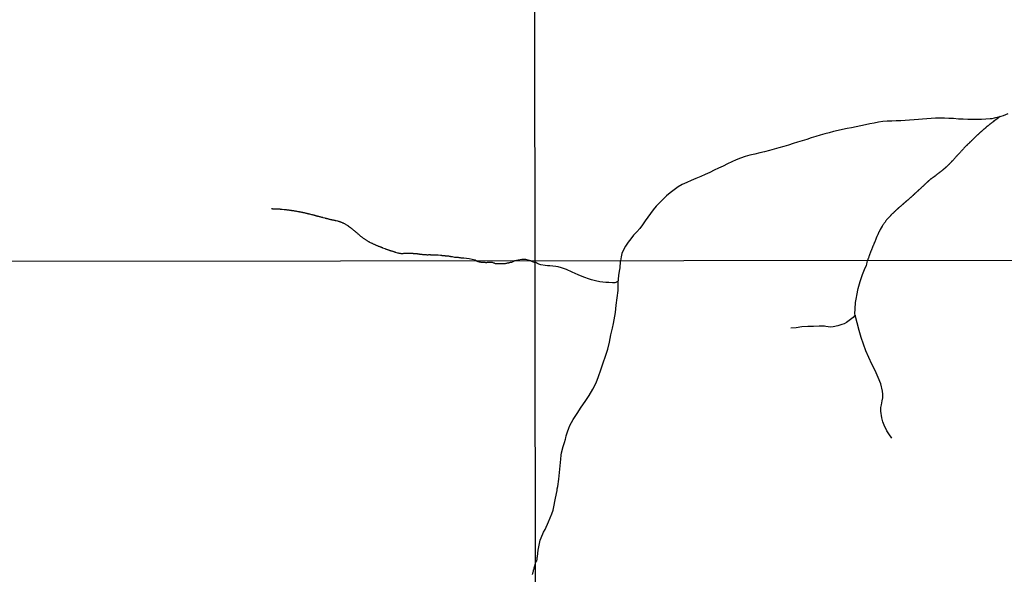
# Model space of a CAD drawing. Units: millimetres. Extents: x 187957 to 190368, y 1660432 to 1663206.
# Drawn here: x 189109 to 189671, y 1661363 to 1661680 of the extents above; entities that cross this region are included whole.
import ezdxf

# ---------------------------------------------------------------- set-up
doc = ezdxf.new("R2010")
doc.units = ezdxf.units.MM
doc.header["$MEASUREMENT"] = 0
doc.layers.add('V-ARROIO', color=5, linetype='Continuous')
doc.layers.add('X-LIMITE_1000', color=7, linetype='Continuous')

msp = doc.modelspace()

# ---------------------------------------------------------------- linework, layer by layer
at = {"layer": 'V-ARROIO'}
for points in [[(189673.48, 1661625.76), (189670.84, 1661624.73), (189668.13, 1661623.97), (189665.62, 1661623.24), (189664.28, 1661622.97), (189663.37, 1661622.91), (189660.93, 1661622.73), (189658.39, 1661622.63), (189655.77, 1661622.6), (189653.17, 1661622.62), (189650.56, 1661622.65), (189647.89, 1661622.72), (189645.22, 1661622.83), (189642.49, 1661623.07), (189639.84, 1661623.23), (189637.2, 1661623.39), (189634.69, 1661623.37), (189632.2, 1661623.3), (189629.74, 1661623.07), (189627.28, 1661622.91), (189624.79, 1661622.72), (189622.36, 1661622.48), (189619.87, 1661622.3), (189617.38, 1661622.12), (189614.85, 1661621.97), (189612.32, 1661621.82), (189609.74, 1661621.82), (189607.18, 1661621.7), (189604.62, 1661621.58), (189602.12, 1661621.35), (189599.63, 1661620.96), (189597.14, 1661620.56), (189594.62, 1661620.03), (189592.09, 1661619.43), (189589.46, 1661618.87), (189586.84, 1661618.42), (189584.28, 1661617.88), (189581.72, 1661617.34), (189579.08, 1661616.86), (189576.53, 1661616.28), (189574, 1661615.66), (189571.47, 1661614.99), (189568.9, 1661614.34), (189566.34, 1661613.58), (189563.8, 1661612.78), (189561.2, 1661612.02), (189558.64, 1661611.21), (189556.04, 1661610.42), (189553.44, 1661609.64), (189550.86, 1661608.78), (189548.19, 1661607.97), (189545.51, 1661607.17), (189542.8, 1661606.38), (189540.09, 1661605.59), (189537.35, 1661604.88), (189534.58, 1661604.21), (189531.83, 1661603.49), (189529.04, 1661602.82), (189526.25, 1661602.15), (189523.54, 1661601.36), (189520.89, 1661600.51), (189518.29, 1661599.58), (189515.81, 1661598.49), (189513.38, 1661597.22), (189510.86, 1661596.02), (189508.33, 1661594.83), (189505.81, 1661593.61), (189503.28, 1661592.41), (189500.69, 1661591.23), (189498.1, 1661590.05), (189495.39, 1661588.96), (189492.72, 1661587.83), (189490.15, 1661586.65), (189487.57, 1661585.48), (189487.57, 1661585.48), (189485.18, 1661584.07), (189482.92, 1661582.44), (189480.7, 1661580.78), (189478.6, 1661578.93), (189476.59, 1661576.99), (189474.57, 1661575.07), (189472.75, 1661573.07), (189471.02, 1661571.04), (189469.37, 1661568.97), (189467.85, 1661566.84), (189466.38, 1661564.7), (189464.88, 1661562.56), (189463.28, 1661560.47), (189461.57, 1661558.46), (189459.75, 1661556.52), (189458.14, 1661554.53), (189456.64, 1661552.49), (189455.23, 1661550.38), (189454.02, 1661548.25), (189453.12, 1661546.19), (189452.74, 1661544.2), (189452.37, 1661541.96)], [(189669.01, 1661624.22), (189667.37, 1661622.96), (189665.29, 1661621.37), (189665.25, 1661621.39), (189665.15, 1661621.31), (189665.09, 1661621.27), (189665.04, 1661621.22), (189664.85, 1661621.09), (189664.66, 1661620.95), (189664.46, 1661620.82), (189664.32, 1661620.71), (189664.12, 1661620.54), (189663.95, 1661620.41), (189663.76, 1661620.24), (189663.59, 1661620.11), (189663.4, 1661619.94), (189663.19, 1661619.81), (189662.99, 1661619.67), (189662.84, 1661619.54), (189662.7, 1661619.43), (189662.5, 1661619.28), (189662.35, 1661619.17), (189662.18, 1661619.02), (189662.01, 1661618.9), (189661.84, 1661618.77), (189661.69, 1661618.62), (189661.52, 1661618.49), (189661.31, 1661618.32), (189661.12, 1661618.17), (189660.94, 1661618.02), (189660.8, 1661617.89), (189660.6, 1661617.7), (189660.43, 1661617.57), (189660.24, 1661617.42), (189660.07, 1661617.28), (189659.88, 1661617.11), (189659.71, 1661616.98), (189659.54, 1661616.85), (189659.36, 1661616.7), (189659.24, 1661616.57), (189659.07, 1661616.44), (189658.9, 1661616.29), (189658.7, 1661616.1), (189658.56, 1661615.95), (189658.4, 1661615.8), (189658.26, 1661615.7), (189658.08, 1661615.55), (189657.96, 1661615.4), (189657.79, 1661615.27), (189657.64, 1661615.12), (189657.44, 1661614.95), (189657.32, 1661614.8), (189657.15, 1661614.69), (189656.98, 1661614.54), (189656.76, 1661614.37), (189656.59, 1661614.2), (189656.44, 1661614.05), (189656.27, 1661613.9), (189656.1, 1661613.73), (189655.93, 1661613.58), (189655.78, 1661613.43), (189655.52, 1661613.22), (189655.36, 1661613.05), (189655.18, 1661612.88), (189655.03, 1661612.73), (189654.84, 1661612.54), (189654.67, 1661612.37), (189654.5, 1661612.24), (189654.37, 1661612.09), (189654.2, 1661611.9), (189653.99, 1661611.67), (189653.86, 1661611.56), (189653.69, 1661611.39), (189653.52, 1661611.22), (189653.37, 1661611.07), (189653.22, 1661610.96), (189653.05, 1661610.79), (189652.88, 1661610.62), (189652.73, 1661610.47), (189652.58, 1661610.34), (189652.41, 1661610.15), (189652.24, 1661609.98), (189652.09, 1661609.83), (189651.94, 1661609.72), (189651.77, 1661609.55), (189651.6, 1661609.38), (189651.45, 1661609.23), (189651.3, 1661609.11), (189651.17, 1661608.94), (189650.98, 1661608.76), (189650.81, 1661608.59), (189650.66, 1661608.44), (189650.47, 1661608.29), (189650.3, 1661608.12), (189650.13, 1661607.95), (189649.91, 1661607.76), (189649.77, 1661607.59), (189649.59, 1661607.46), (189649.44, 1661607.27), (189649.29, 1661607.12), (189649.1, 1661606.93), (189649.1, 1661606.93), (189648.87, 1661606.69), (189648.72, 1661606.54), (189648.55, 1661606.33), (189648.38, 1661606.16), (189648.16, 1661605.9), (189647.95, 1661605.67), (189647.74, 1661605.43), (189647.54, 1661605.22), (189647.35, 1661605.01), (189647.18, 1661604.82), (189646.97, 1661604.58), (189646.82, 1661604.41), (189646.63, 1661604.22), (189646.46, 1661604.02), (189646.24, 1661603.82), (189646.07, 1661603.6), (189645.86, 1661603.38), (189645.64, 1661603.18), (189645.45, 1661602.98), (189645.3, 1661602.75), (189645.07, 1661602.55), (189644.85, 1661602.32), (189644.69, 1661602.15), (189644.53, 1661601.98), (189644.39, 1661601.85), (189644.26, 1661601.7), (189644.13, 1661601.57), (189643.98, 1661601.38), (189643.77, 1661601.17), (189643.53, 1661600.93), (189643.36, 1661600.72), (189643.13, 1661600.48), (189642.91, 1661600.23), (189642.74, 1661600.06), (189642.51, 1661599.82), (189642.38, 1661599.61), (189642.17, 1661599.4), (189641.96, 1661599.18), (189641.8, 1661599.03), (189641.68, 1661598.88), (189641.46, 1661598.7), (189641.29, 1661598.48), (189641.15, 1661598.33), (189640.99, 1661598.16), (189640.76, 1661597.9), (189640.52, 1661597.67), (189640.38, 1661597.52), (189640.2, 1661597.33), (189640.01, 1661597.16), (189639.89, 1661596.98), (189639.67, 1661596.8), (189639.52, 1661596.62), (189639.37, 1661596.45), (189639.16, 1661596.24), (189638.97, 1661596.05), (189638.8, 1661595.87), (189638.59, 1661595.7), (189638.39, 1661595.58), (189638.22, 1661595.41), (189638.07, 1661595.3), (189637.92, 1661595.15), (189637.78, 1661595), (189637.58, 1661594.85), (189637.43, 1661594.74), (189637.3, 1661594.6), (189637.18, 1661594.53), (189636.98, 1661594.36), (189636.84, 1661594.23), (189636.68, 1661594.1), (189636.54, 1661594.02), (189636.39, 1661593.87), (189636.28, 1661593.77), (189636.24, 1661593.72), (189636.17, 1661593.66), (189636.07, 1661593.59), (189635.91, 1661593.46), (189635.73, 1661593.29), (189635.51, 1661593.14), (189635.34, 1661593.02), (189635.19, 1661592.91), (189635.02, 1661592.76), (189634.83, 1661592.61), (189634.64, 1661592.46), (189634.44, 1661592.33), (189634.28, 1661592.23), (189634.12, 1661592.1), (189633.98, 1661591.97), (189633.74, 1661591.82), (189633.57, 1661591.67), (189633.38, 1661591.52), (189633.18, 1661591.35), (189633.04, 1661591.25), (189632.89, 1661591.12), (189632.74, 1661590.99), (189632.54, 1661590.84), (189632.4, 1661590.73), (189632.23, 1661590.56), (189632.06, 1661590.43), (189631.88, 1661590.29), (189631.76, 1661590.22), (189631.76, 1661590.22), (189631.61, 1661590.09), (189631.46, 1661589.99), (189631.26, 1661589.84), (189631.12, 1661589.75), (189630.97, 1661589.62), (189630.82, 1661589.54), (189630.62, 1661589.39), (189630.48, 1661589.28), (189630.3, 1661589.15), (189630.14, 1661589.05), (189629.9, 1661588.92), (189629.71, 1661588.77), (189629.54, 1661588.62), (189629.37, 1661588.47), (189629.2, 1661588.39), (189629.02, 1661588.24), (189628.86, 1661588.09), (189628.68, 1661587.94), (189628.56, 1661587.81), (189628.38, 1661587.66), (189628.22, 1661587.53), (189628.02, 1661587.34), (189627.88, 1661587.19), (189627.72, 1661587.04), (189627.58, 1661586.94), (189627.42, 1661586.77), (189627.32, 1661586.68), (189627.17, 1661586.53), (189627.02, 1661586.38), (189626.83, 1661586.23), (189626.68, 1661586.1), (189626.51, 1661585.95), (189626.36, 1661585.78), (189626.17, 1661585.61), (189625.95, 1661585.4), (189625.83, 1661585.29), (189625.69, 1661585.17), (189625.53, 1661585), (189625.37, 1661584.87), (189625.23, 1661584.72), (189625.08, 1661584.57), (189624.89, 1661584.42), (189624.71, 1661584.29), (189624.57, 1661584.14), (189624.42, 1661583.99), (189624.18, 1661583.8), (189624.03, 1661583.65), (189623.84, 1661583.48), (189623.67, 1661583.29), (189623.48, 1661583.14), (189623.33, 1661582.99), (189623.2, 1661582.84), (189623.05, 1661582.67), (189622.84, 1661582.52), (189622.67, 1661582.37), (189622.5, 1661582.22), (189622.3, 1661582.05), (189622.16, 1661581.92), (189622, 1661581.75), (189621.86, 1661581.62), (189621.66, 1661581.45), (189621.52, 1661581.35), (189621.36, 1661581.2), (189621.22, 1661581.05), (189621.02, 1661580.88), (189620.88, 1661580.75), (189620.72, 1661580.6), (189620.58, 1661580.45), (189620.38, 1661580.28), (189620.24, 1661580.17), (189620.08, 1661580), (189619.94, 1661579.85), (189619.74, 1661579.68), (189619.6, 1661579.55), (189619.44, 1661579.4), (189619.3, 1661579.25), (189619.1, 1661579.08), (189618.96, 1661578.96), (189618.8, 1661578.83), (189618.68, 1661578.7), (189618.5, 1661578.53), (189618.36, 1661578.42), (189618.21, 1661578.27), (189618.06, 1661578.15), (189617.86, 1661578), (189617.72, 1661577.87), (189617.55, 1661577.72), (189617.4, 1661577.59), (189617.2, 1661577.42), (189617.04, 1661577.27), (189616.88, 1661577.1), (189616.65, 1661576.91), (189616.5, 1661576.76), (189616.31, 1661576.59), (189616.14, 1661576.46), (189615.99, 1661576.31), (189615.84, 1661576.18), (189615.65, 1661576.05), (189615.48, 1661575.9), (189615.28, 1661575.76), (189615.28, 1661575.76), (189615.12, 1661575.63), (189614.96, 1661575.48), (189614.82, 1661575.37), (189614.62, 1661575.18), (189614.48, 1661575.05), (189614.3, 1661574.9), (189614.13, 1661574.73), (189613.94, 1661574.58), (189613.77, 1661574.45), (189613.62, 1661574.28), (189613.45, 1661574.15), (189613.26, 1661573.98), (189613.11, 1661573.86), (189612.96, 1661573.73), (189612.79, 1661573.58), (189612.64, 1661573.45), (189612.47, 1661573.3), (189612.32, 1661573.17), (189612.11, 1661573), (189611.94, 1661572.85), (189611.81, 1661572.73), (189611.66, 1661572.64), (189611.51, 1661572.49), (189611.36, 1661572.34), (189611.19, 1661572.23), (189611.06, 1661572.11), (189610.91, 1661571.98), (189610.76, 1661571.83), (189610.59, 1661571.68), (189610.44, 1661571.51), (189610.29, 1661571.36), (189610.14, 1661571.23), (189610, 1661571.1), (189609.82, 1661570.98), (189609.67, 1661570.83), (189609.5, 1661570.66), (189609.36, 1661570.51), (189609.18, 1661570.38), (189609.03, 1661570.21), (189608.88, 1661570.06), (189608.76, 1661569.95), (189608.6, 1661569.8), (189608.46, 1661569.65), (189608.24, 1661569.46), (189608.08, 1661569.31), (189607.92, 1661569.18), (189607.78, 1661569.01), (189607.58, 1661568.84), (189607.46, 1661568.71), (189607.24, 1661568.48), (189607.07, 1661568.31), (189606.92, 1661568.14), (189606.73, 1661567.95), (189606.62, 1661567.86), (189606.47, 1661567.69), (189606.33, 1661567.56), (189606.17, 1661567.41), (189606.03, 1661567.26), (189605.87, 1661567.1), (189605.66, 1661566.86), (189605.43, 1661566.62), (189605.28, 1661566.45), (189605.08, 1661566.26), (189604.89, 1661566.05), (189604.75, 1661565.88), (189604.61, 1661565.73), (189604.44, 1661565.47), (189604.25, 1661565.24), (189604.06, 1661565), (189603.87, 1661564.75), (189603.66, 1661564.51), (189603.5, 1661564.3), (189603.33, 1661564.07), (189603.12, 1661563.81), (189602.95, 1661563.58), (189602.8, 1661563.36), (189602.59, 1661563.08), (189602.44, 1661562.83), (189602.23, 1661562.57), (189602.1, 1661562.34), (189601.93, 1661562.08), (189601.82, 1661561.87), (189601.76, 1661561.78), (189600.59, 1661559.81), (189600.29, 1661559.34), (189600.3, 1661559.29), (189600.26, 1661559.09), (189600.2, 1661559.05), (189600.18, 1661558.99), (189600.16, 1661558.94), (189600.13, 1661558.9), (189600.09, 1661558.84), (189600.07, 1661558.8), (189599.94, 1661558.54), (189599.81, 1661558.28), (189599.69, 1661558.03), (189599.64, 1661558), (189599.66, 1661557.92), (189599.6, 1661557.77), (189599.49, 1661557.52), (189599.49, 1661557.52), (189599.39, 1661557.26), (189599.26, 1661557), (189599.13, 1661556.75), (189599, 1661556.49), (189598.9, 1661556.24), (189598.77, 1661555.98), (189598.68, 1661555.72), (189598.55, 1661555.47), (189598.45, 1661555.21), (189598.36, 1661554.96), (189598.26, 1661554.7), (189598.17, 1661554.44), (189598.04, 1661554.19), (189597.94, 1661553.93), (189597.81, 1661553.68), (189597.72, 1661553.42), (189597.64, 1661553.16), (189597.53, 1661552.91), (189597.45, 1661552.65), (189597.32, 1661552.4), (189597.21, 1661552.14), (189597.1, 1661551.88), (189597, 1661551.63), (189596.87, 1661551.37), (189596.76, 1661551.12), (189596.68, 1661550.86), (189596.55, 1661550.6), (189596.44, 1661550.35), (189596.34, 1661550.09), (189596.23, 1661549.84), (189596.1, 1661549.58), (189595.99, 1661549.32), (189595.91, 1661549.07), (189595.78, 1661548.81), (189595.72, 1661548.56), (189595.63, 1661548.3), (189595.52, 1661548.04), (189595.4, 1661547.79), (189595.31, 1661547.53), (189595.21, 1661547.28), (189595.12, 1661547.02), (189595.01, 1661546.76), (189594.93, 1661546.51), (189594.82, 1661546.25), (189594.74, 1661546), (189594.63, 1661545.74), (189594.54, 1661545.48), (189594.44, 1661545.23), (189594.35, 1661544.97), (189594.24, 1661544.71), (189594.16, 1661544.46), (189594.05, 1661544.2), (189594.01, 1661544.14), (189594.01, 1661544.03), (189593.99, 1661543.95), (189593.9, 1661543.69), (189593.8, 1661543.43), (189593.69, 1661543.18), (189593.58, 1661542.92), (189593.48, 1661542.67), (189593.39, 1661542.09)], [(189370.01, 1661541.88), (189369.39, 1661542.22), (189367.59, 1661542.71), (189365.89, 1661543), (189363, 1661543.42), (189362.67, 1661543.45), (189362.37, 1661543.45), (189362.12, 1661543.49), (189361.86, 1661543.49), (189361.56, 1661543.49), (189361.31, 1661543.52), (189361.01, 1661543.56), (189360.75, 1661543.6), (189360.46, 1661543.64), (189360.2, 1661543.71), (189359.94, 1661543.75), (189359.64, 1661543.75), (189359.39, 1661543.79), (189359.09, 1661543.83), (189358.83, 1661543.88), (189358.54, 1661543.88), (189358.28, 1661543.92), (189358.02, 1661543.92), (189357.79, 1661543.92), (189356.38, 1661544.14), (189356.23, 1661544.13), (189356.06, 1661544.18), (189355.76, 1661544.26), (189355.51, 1661544.3), (189355.21, 1661544.39), (189354.95, 1661544.41), (189354.65, 1661544.45), (189354.4, 1661544.5), (189354.14, 1661544.52), (189353.84, 1661544.56), (189353.59, 1661544.58), (189353.29, 1661544.6), (189353.03, 1661544.6), (189352.73, 1661544.62), (189352.48, 1661544.65), (189352.22, 1661544.69), (189351.92, 1661544.73), (189351.67, 1661544.73), (189351.37, 1661544.77), (189351.11, 1661544.77), (189350.81, 1661544.82), (189350.56, 1661544.86), (189350.3, 1661544.9), (189350, 1661544.94), (189349.75, 1661544.92), (189349.68, 1661544.91), (189348.27, 1661545.11), (189347.95, 1661545.07), (189347.66, 1661545.07), (189347.4, 1661545.11), (189347.14, 1661545.11), (189346.85, 1661545.16), (189346.59, 1661545.16), (189346.29, 1661545.2), (189346.03, 1661545.2), (189345.74, 1661545.24), (189345.48, 1661545.24), (189345.22, 1661545.24), (189344.93, 1661545.24), (189344.67, 1661545.24), (189344.37, 1661545.24), (189344.11, 1661545.24), (189343.82, 1661545.29), (189343.56, 1661545.29), (189343.3, 1661545.29), (189343.01, 1661545.29), (189342.75, 1661545.27), (189342.45, 1661545.24), (189342.2, 1661545.24), (189341.94, 1661545.24), (189341.64, 1661545.29), (189341.49, 1661545.29), (189340.04, 1661545.4), (189339.72, 1661545.41), (189339.46, 1661545.44), (189339.17, 1661545.5), (189338.91, 1661545.5), (189338.61, 1661545.54), (189338.36, 1661545.54), (189338.1, 1661545.58), (189337.8, 1661545.63), (189337.54, 1661545.67), (189337.25, 1661545.71), (189336.99, 1661545.75), (189336.69, 1661545.8), (189336.44, 1661545.84), (189336.18, 1661545.88), (189335.88, 1661545.93), (189335.62, 1661545.97), (189335.33, 1661545.97), (189335.07, 1661545.99), (189334.77, 1661546.01), (189334.52, 1661546.01), (189334.26, 1661546.01), (189333.96, 1661546.03), (189333.71, 1661546.05), (189333.71, 1661546.05), (189333.41, 1661546.03), (189333.21, 1661546.02), (189331.75, 1661546.07), (189331.44, 1661546.05), (189331.19, 1661546.05), (189330.89, 1661546.1), (189330.63, 1661546.1), (189330.33, 1661546.1), (189330.08, 1661546.14), (189329.82, 1661546.14), (189329.52, 1661546.12), (189329.27, 1661546.1), (189328.97, 1661546.05), (189328.71, 1661546.05), (189328.41, 1661546.05), (189328.16, 1661546.01), (189327.9, 1661546.01), (189327.6, 1661545.97), (189327.35, 1661545.99), (189327.05, 1661546.01), (189326.79, 1661546.06), (189326.49, 1661546.1), (189326.24, 1661546.14), (189325.98, 1661546.2), (189325.68, 1661546.27), (189325.43, 1661546.33), (189325.28, 1661546.36), (189323.97, 1661546.74), (189323.83, 1661546.8), (189323.76, 1661546.82), (189323.68, 1661546.86), (189323.42, 1661546.93), (189323.12, 1661547.03), (189322.87, 1661547.12), (189322.57, 1661547.2), (189322.31, 1661547.25), (189322.02, 1661547.38), (189321.76, 1661547.44), (189321.5, 1661547.5), (189321.2, 1661547.59), (189320.95, 1661547.67), (189320.65, 1661547.76), (189320.39, 1661547.84), (189320.1, 1661547.95), (189319.84, 1661548.04), (189319.58, 1661548.14), (189319.28, 1661548.23), (189319.03, 1661548.36), (189318.73, 1661548.44), (189318.47, 1661548.55), (189318.18, 1661548.66), (189317.94, 1661548.7), (189316.66, 1661549.21), (189316.66, 1661549.23), (189316.66, 1661549.28), (189316.49, 1661549.3), (189316.47, 1661549.36), (189316.34, 1661549.38), (189316.28, 1661549.38), (189316.17, 1661549.42), (189316.17, 1661549.47), (189316.09, 1661549.49), (189316.06, 1661549.51), (189316.04, 1661549.49), (189315.87, 1661549.55), (189315.79, 1661549.64), (189315.7, 1661549.64), (189315.53, 1661549.68), (189315.4, 1661549.76), (189315.15, 1661549.85), (189314.87, 1661549.98), (189314.51, 1661550.11), (189314.21, 1661550.19), (189313.95, 1661550.3), (189313.65, 1661550.4), (189313.4, 1661550.51), (189313.14, 1661550.6), (189312.84, 1661550.73), (189312.59, 1661550.85), (189312.31, 1661550.98), (189311.95, 1661551.17), (189311.67, 1661551.3), (189311.37, 1661551.47), (189311.05, 1661551.64), (189310.81, 1661551.77), (189310.56, 1661551.9), (189309.31, 1661552.47), (189309.3, 1661552.52), (189308.96, 1661552.67), (189308.68, 1661552.84), (189308.32, 1661553.01), (189308.08, 1661553.16), (189307.77, 1661553.33), (189307.49, 1661553.5), (189307.13, 1661553.71), (189306.89, 1661553.88), (189306.57, 1661554.1), (189306.31, 1661554.24), (189305.97, 1661554.5), (189305.69, 1661554.74), (189305.69, 1661554.74), (189305.33, 1661554.99), (189305.12, 1661555.19), (189304.78, 1661555.42), (189304.54, 1661555.59), (189304.2, 1661555.76), (189303.23, 1661556.68), (189303.24, 1661556.72), (189303.07, 1661556.87), (189302.96, 1661556.95), (189302.62, 1661557.21), (189302.34, 1661557.45), (189302.01, 1661557.72), (189301.77, 1661557.89), (189301.45, 1661558.13), (189301.17, 1661558.4), (189300.83, 1661558.68), (189300.53, 1661558.96), (189300.19, 1661559.22), (189299.91, 1661559.45), (189299.57, 1661559.73), (189299.34, 1661559.92), (189299.04, 1661560.17), (189298.7, 1661560.43), (189298.35, 1661560.67), (189298.19, 1661560.75), (189297.17, 1661561.52), (189297.16, 1661561.58), (189297.08, 1661561.65), (189297.01, 1661561.67), (189296.86, 1661561.82), (189296.5, 1661562.07), (189296.18, 1661562.27), (189295.78, 1661562.52), (189295.54, 1661562.65), (189295.18, 1661562.84), (189294.9, 1661563.03), (189294.5, 1661563.23), (189294.2, 1661563.35), (189293.9, 1661563.48), (189293.6, 1661563.63), (189293.3, 1661563.74), (189292.96, 1661563.89), (189292.66, 1661563.99), (189292.32, 1661564.12), (189292.02, 1661564.23), (189291.7, 1661564.36), (189291.3, 1661564.46), (189291.06, 1661564.51), (189290.01, 1661564.76), (189289.91, 1661564.76), (189289.72, 1661564.82), (189289.46, 1661564.87), (189289.16, 1661564.93), (189288.91, 1661564.98), (189288.61, 1661565.04), (189288.35, 1661565.08), (189288.06, 1661565.15), (189287.8, 1661565.19), (189287.54, 1661565.23), (189287.24, 1661565.29), (189286.99, 1661565.36), (189286.69, 1661565.42), (189286.43, 1661565.51), (189286.14, 1661565.57), (189285.88, 1661565.64), (189285.62, 1661565.72), (189285.32, 1661565.81), (189285.07, 1661565.85), (189284.77, 1661565.93), (189284.51, 1661566), (189284.22, 1661566.06), (189283.96, 1661566.15), (189283.72, 1661566.19), (189282.67, 1661566.52), (189282.61, 1661566.51), (189282.55, 1661566.55), (189282.38, 1661566.57), (189282.32, 1661566.57), (189282.19, 1661566.62), (189282.19, 1661566.66), (189282.08, 1661566.66), (189281.83, 1661566.74), (189281.53, 1661566.81), (189281.27, 1661566.87), (189280.97, 1661566.94), (189280.72, 1661567), (189280.46, 1661567.04), (189280.16, 1661567.13), (189279.91, 1661567.17), (189279.61, 1661567.26), (189279.35, 1661567.32), (189279.05, 1661567.41), (189278.8, 1661567.49), (189278.54, 1661567.6), (189278.24, 1661567.68), (189277.99, 1661567.77), (189277.69, 1661567.83), (189277.43, 1661567.9), (189277.13, 1661567.98), (189276.88, 1661568.05), (189276.88, 1661568.05), (189276.62, 1661568.11), (189276.32, 1661568.2), (189276.21, 1661568.22), (189275.1, 1661568.51), (189275.06, 1661568.49), (189274.79, 1661568.58), (189274.49, 1661568.62), (189274.23, 1661568.71), (189273.93, 1661568.75), (189273.68, 1661568.82), (189273.42, 1661568.88), (189273.12, 1661568.92), (189272.87, 1661569.01), (189272.57, 1661569.07), (189272.31, 1661569.13), (189272.01, 1661569.22), (189271.76, 1661569.26), (189271.5, 1661569.33), (189271.2, 1661569.37), (189270.95, 1661569.43), (189270.65, 1661569.48), (189270.39, 1661569.56), (189270.09, 1661569.6), (189269.84, 1661569.65), (189269.58, 1661569.73), (189269.28, 1661569.77), (189269.03, 1661569.82), (189268.73, 1661569.86), (189268.47, 1661569.9), (189268.32, 1661569.95), (189267.14, 1661570.18), (189267.02, 1661570.16), (189266.81, 1661570.24), (189266.51, 1661570.29), (189266.21, 1661570.31), (189265.91, 1661570.37), (189265.61, 1661570.41), (189265.32, 1661570.46), (189265.02, 1661570.5), (189264.76, 1661570.54), (189264.46, 1661570.58), (189264.16, 1661570.63), (189263.87, 1661570.67), (189263.57, 1661570.73), (189263.27, 1661570.78), (189262.97, 1661570.82), (189262.67, 1661570.88), (189262.37, 1661570.91), (189262.07, 1661570.93), (189261.77, 1661570.97), (189261.48, 1661570.99), (189261.18, 1661571.01), (189260.92, 1661571.05), (189260.62, 1661571.08), (189260.34, 1661571.06), (189259.13, 1661571.21), (189258.96, 1661571.22), (189258.96, 1661571.27), (189258.83, 1661571.27), (189258.53, 1661571.27), (189258.28, 1661571.31), (189258.02, 1661571.33), (189257.72, 1661571.35), (189257.47, 1661571.35), (189257.17, 1661571.35), (189256.91, 1661571.35), (189256.61, 1661571.35), (189256.36, 1661571.4), (189256.1, 1661571.42), (189255.8, 1661571.44), (189255.55, 1661571.44), (189255.25, 1661571.44), (189254.99, 1661571.44), (189254.69, 1661571.46), (189254.44, 1661571.48), (189254.18, 1661571.48), (189253.88, 1661571.5), (189253.63, 1661571.52), (189253.33, 1661571.55), (189253.07, 1661571.57), (189253.05, 1661571.57)], [(189370.01, 1661541.88), (189370.88, 1661541.54), (189371.6, 1661541.32), (189371.62, 1661541.36), (189371.97, 1661541.34), (189372.31, 1661541.3), (189372.65, 1661541.25), (189372.99, 1661541.23), (189373.32, 1661541.23), (189373.62, 1661541.21), (189373.96, 1661541.19), (189374.3, 1661541.17), (189374.64, 1661541.13), (189374.98, 1661541.09), (189375.32, 1661541.07), (189375.66, 1661541.07), (189376, 1661541.07), (189376.38, 1661541.15), (189376.72, 1661541.19), (189377.06, 1661541.21), (189377.4, 1661541.21), (189377.78, 1661541.23), (189378.12, 1661541.25), (189378.46, 1661541.25), (189378.8, 1661541.21), (189379.14, 1661541.13), (189379.48, 1661541), (189379.82, 1661540.87), (189380.16, 1661540.7), (189380.5, 1661540.53), (189380.84, 1661540.45), (189381.18, 1661540.36), (189381.52, 1661540.34), (189381.86, 1661540.32), (189382.2, 1661540.34), (189382.58, 1661540.34), (189382.92, 1661540.36), (189383.3, 1661540.39), (189383.64, 1661540.39), (189384.02, 1661540.41), (189384.36, 1661540.41), (189384.7, 1661540.41), (189385.04, 1661540.39), (189385.38, 1661540.41), (189385.72, 1661540.47), (189386.1, 1661540.45), (189386.44, 1661540.47), (189386.78, 1661540.49), (189387.12, 1661540.54), (189387.5, 1661540.64), (189387.84, 1661540.71), (189388.18, 1661540.79), (189388.52, 1661540.88), (189388.86, 1661540.96), (189389.2, 1661541.02), (189389.58, 1661541.13), (189389.92, 1661541.19), (189390.26, 1661541.23), (189390.6, 1661541.34), (189391.75, 1661541.9)], [(189401.22, 1661541.91), (189399.69, 1661542.33), (189398.29, 1661542.74), (189397.12, 1661542.74), (189396.04, 1661542.61), (189391.75, 1661541.9)], [(189401.22, 1661541.91), (189401.9, 1661541.58), (189403.65, 1661541.01)], [(189403.82, 1661369.32), (189404.02, 1661369.91), (189404.49, 1661370.85), (189404.75, 1661371.78), (189404.86, 1661372.62), (189404.96, 1661373.32), (189405.39, 1661376.9), (189406.12, 1661380.61), (189406.53, 1661382.52), (189407.1, 1661383.97), (189408.47, 1661387.15), (189409.28, 1661388.56), (189411.21, 1661392.99), (189413.12, 1661397.49), (189413.85, 1661399.74), (189414.24, 1661401.54), (189415.03, 1661405.54), (189415.76, 1661409.17), (189416.17, 1661410.84), (189416.25, 1661411.84), (189416.55, 1661413.26), (189417.17, 1661417.33), (189417.54, 1661421.14), (189417.84, 1661424.97), (189418.22, 1661428.8), (189418.48, 1661431.12), (189418.74, 1661432.31), (189419.58, 1661435.94), (189420.33, 1661438.3), (189420.91, 1661440.14), (189421.14, 1661440.88), (189421.34, 1661442.1), (189422.04, 1661444.3), (189422.81, 1661446.53), (189423.45, 1661447.95), (189425.32, 1661451.46), (189427.59, 1661454.91), (189429.8, 1661458.43), (189432.16, 1661461.72), (189434.43, 1661465.13), (189436.53, 1661468.64), (189438.4, 1661472.36), (189439.82, 1661475.85), (189441.08, 1661479.74), (189442.37, 1661483.68), (189443.81, 1661487.57), (189445.16, 1661491.51), (189445.98, 1661495.6), (189446.75, 1661499.69), (189447.8, 1661503.59), (189448.42, 1661506.13), (189448.78, 1661508.18), (189449.46, 1661512.43), (189449.91, 1661516.68), (189450.49, 1661520.88), (189451.07, 1661525.08), (189451, 1661529.35), (189451.32, 1661533.49), (189451.68, 1661536.05), (189452.09, 1661538.01), (189452.37, 1661541.5), (189452.37, 1661541.96)], [(189607.2, 1661440.75), (189605.5, 1661443.19), (189604.43, 1661444.91), (189602.79, 1661448.16), (189602.04, 1661450.15), (189601.47, 1661452.32), (189600.91, 1661456.17), (189600.95, 1661458.21), (189601.32, 1661459.82), (189601.77, 1661462.11), (189602.01, 1661463.7), (189602.14, 1661465.78), (189601.95, 1661467.58), (189600.85, 1661471.72), (189599.32, 1661475.39), (189597.62, 1661479.27), (189595.83, 1661483.06), (189594.1, 1661486.85), (189592.38, 1661490.64), (189591.02, 1661494.4), (189589.77, 1661498.23), (189588.54, 1661502.1), (189587.48, 1661506.54), (189586.29, 1661510.86), (189586.16, 1661511.71), (189586.23, 1661514.56), (189586.47, 1661518.12), (189587.03, 1661520.92), (189587.23, 1661522.17), (189587.99, 1661526.22), (189589.09, 1661530.21), (189590.43, 1661534.06), (189592.03, 1661537.84), (189592.76, 1661539.18), (189592.94, 1661540.06), (189593.22, 1661541.22), (189593.41, 1661541.98), (189593.39, 1661542.09)], [(189451.07, 1661530.31), (189450.52, 1661529.99), (189449.72, 1661529.59), (189449.14, 1661529.39), (189447.75, 1661529.32), (189445.61, 1661529.5), (189444.02, 1661529.57), (189440.59, 1661529.95), (189438, 1661530.53), (189435.86, 1661531.15), (189434.61, 1661531.53), (189431.37, 1661532.66), (189428.15, 1661533.97), (189424.81, 1661535.41), (189421.44, 1661536.97), (189418.65, 1661537.9), (189416.76, 1661538.54), (189415.43, 1661538.77), (189413.67, 1661538.95), (189411.94, 1661539.04), (189410.63, 1661539.02), (189409.34, 1661539.22), (189406.81, 1661539.69), (189405.69, 1661539.94), (189404.58, 1661540.67), (189404.01, 1661540.9), (189403.65, 1661541.01)], [(189586.26, 1661511.03), (189585.83, 1661510.49), (189585.11, 1661509.64), (189584.4, 1661509.01), (189583.61, 1661508.39), (189581.28, 1661506.83), (189580, 1661506.07), (189578.71, 1661505.51), (189576.31, 1661504.77), (189573.7, 1661504.19), (189572.27, 1661504.17), (189570.9, 1661504.32), (189569.56, 1661504.52), (189568.78, 1661504.59), (189568.29, 1661504.66), (189565.81, 1661504.62), (189562.57, 1661504.55), (189559.33, 1661504.48), (189555.92, 1661504.23), (189552.53, 1661503.78), (189549.51, 1661503.53)], [(189402.06, 1661362.89), (189402.16, 1661363.23), (189402.25, 1661363.57), (189402.37, 1661363.91), (189402.46, 1661364.24), (189402.54, 1661364.58), (189402.63, 1661364.88), (189402.69, 1661365.22), (189402.76, 1661365.56), (189402.88, 1661365.9), (189402.97, 1661366.24), (189403.03, 1661366.58), (189403.14, 1661366.92), (189403.22, 1661367.26), (189403.27, 1661367.6), (189403.39, 1661367.94), (189403.82, 1661369.32)]]:
    msp.add_lwpolyline(points, dxfattribs=at)
at = {"layer": 'X-LIMITE_1000'}
for p, q in [((189404.72, 1660433.27), (189402.05, 1663204.71)), ((190366.96, 1661542.8), (187958.69, 1661540.42))]:
    msp.add_line(p, q, dxfattribs=at)

doc.saveas('drawing.dxf')
